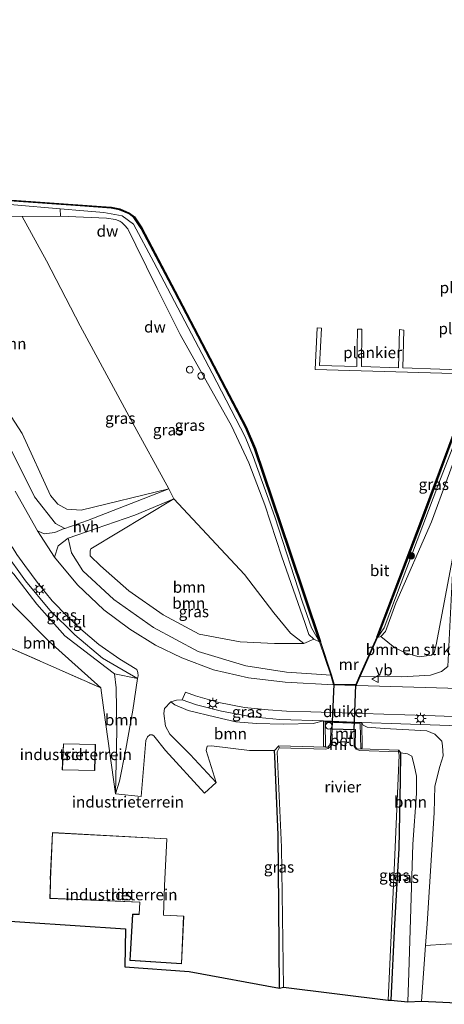
# Model space of a CAD drawing. Units: metres. Extents: x 219991 to 230002, y 464319 to 467204.
# Drawn here: x 225670 to 225765, y 464440 to 464660 of the extents above; entities that cross this region are included whole.
import ezdxf
from ezdxf.enums import TextEntityAlignment as Align

# ---------------------------------------------------------------- set-up
doc = ezdxf.new("R2010")
doc.units = ezdxf.units.M
doc.linetypes.add('IE-TERREINAFSCHEIDING', pattern=[10, 8, -2])
doc.layers.get('0').update_dxf_attribs({"lineweight": 25})
for name, color, linetype, lineweight in [('B-ME-AL-OVERIG-GV-B7', 7, 'BV-GELEIDERAIL', 18), ('B-ME-AL-OVERIG-S-B1', 7, 'Continuous', 18), ('B-ME-GR-BOMENSTRUIKEN-GV-B6', 93, 'Continuous', 18), ('B-ME-GR-BOOM-GV-B6', 93, 'Continuous', 18), ('B-ME-GR-BOOM-S-B1', 93, 'Continuous', 18), ('B-ME-GW-KRUINLIJN-L-B1', 93, 'Continuous', 18), ('B-ME-GW-TEENLIJN-L-B1', 93, 'Continuous', 18), ('B-ME-IE-GRASLAND-GV-B6', 93, 'Continuous', 18), ('B-ME-IE-GRONDWERKLIJN-GROND_INGERICHT-GV-B6', 253, 'Continuous', 18), ('B-ME-IE-INRICHTINGSELEMENT-S-B1', 253, 'Continuous', 18), ('B-ME-IE-MEUBILAIR_WEGMEUBILAIR-LICHTMAST-S-B1', 8, 'Continuous', 18), ('B-ME-IE-TERREINAFSCHEIDING-RASTERHEKWERK-L-B1', 8, 'IE-TERREINAFSCHEIDING', 18), ('B-ME-KG-KADASTRAAL-DAKRAND-L-B1', 13, 'Continuous', 18), ('B-ME-KW-LEUNING-L-B1', 8, 'Continuous', 18), ('B-ME-MW-MUUR-GV-B6', 8, 'IE-TERREINAFSCHEIDING-KUNSTMATIG', 18), ('B-ME-OB-WATERLIJN-L-B1', 133, 'OB-WATERLIJN', 18), ('B-ME-OG-BEBOUWING-GV-B6', 173, 'Continuous', 18), ('B-ME-OG-WATER-GV-B6', 153, 'Continuous', 18), ('B-ME-VH-VERH_SOORT-BETON-OVERIG-GV-B6', 8, 'IE-TERREINAFSCHEIDING-NATUURLIJK-HOUTWAL', 18), ('B-ME-VH-VERH_SOORT-BITUMEN-GV-B6', 8, 'IE-TERREINAFSCHEIDING-NATUURLIJK-HOUTWAL', 18), ('B-ME-VH-VERH_SOORT-HALF_VERHARDING-GV-B6', 8, 'IE-TERREINAFSCHEIDING-NATUURLIJK-HOUTWAL', 18), ('B-ME-VH-VERH_SOORT-TEGELS-GV-B6', 8, 'Continuous', 18), ('B-ME-VW-MEUBILAIR_WEGMEUBILAIR-VERKEERSBORD-S-B1', 8, 'Continuous', 18)]:
    doc.layers.add(name, color=color, linetype=linetype, lineweight=lineweight)
for name, color, linetype in [('B-ME-GC-DAMWAND-GV-B6', 10, 'Continuous'), ('B-ME-GC-DAMWAND-L-B1', 10, 'Continuous'), ('B-ME-GW-INSTEEKWATERGANG-L-B1', 10, 'Continuous'), ('B-ME-KG-KADASTRAAL-OPNAMEDTMGRENS-L-B1', 10, 'Continuous'), ('B-ME-KW-DUIKER-GV-B6', 10, 'Continuous')]:
    doc.layers.add(name, color=color, linetype=linetype)
doc.styles.add('NLCS-ISO', font='NLCS-ISO.TTF')
doc.linetypes.add('BV-GELEIDERAIL', pattern='A,10,-3,[108,NLCS.SHX,S=1,R=0,X=0,Y=0],-3', length=16)
doc.linetypes.add('IE-TERREINAFSCHEIDING-KUNSTMATIG', pattern='A,4,[82,NLCS.SHX,S=0.75,R=90,X=0,Y=0],4,-2', length=10)
doc.linetypes.add('IE-TERREINAFSCHEIDING-NATUURLIJK-HOUTWAL', pattern='A,7,-1.5,[67,NLCS.SHX,S=0.75,R=45,X=0,Y=0],-1.5,7,-1.5,[70,NLCS.SHX,S=0.75,R=0,X=0,Y=0],-1.5', length=20)
doc.linetypes.add('OB-WATERLIJN', pattern='A,10,[32,NLCS.SHX,S=2,R=0,X=0,Y=0],-12', length=22)

# ---------------------------------------------------------------- blocks, each defined once
blk = doc.blocks.new('dtb')
blk.add_circle((0, 0), 0.75)
blk = doc.blocks.new('boom')
h = blk.add_hatch(color=256)
edge = h.paths.add_edge_path()
edge.add_arc((0, 0), 0.75, 0, 360)
blk.add_circle((0, 0), 0.75)
blk = doc.blocks.new('lantaarnpaal')
for p, q in [((-0.75, 0), (-1.25, 0)), ((-0.88, 0.88), (-0.53, 0.53)), ((0, 0.75), (0, 1.25)), ((0.53, 0.53), (0.88, 0.88)), ((0.75, 0), (1.25, 0)), ((-0.53, -0.53), (-0.88, -0.88)), ((0, -0.75), (0, -1.25)), ((0.53, -0.53), (0.88, -0.88))]:
    blk.add_line(p, q)
blk.add_circle((0, 0), 0.75)
blk = doc.blocks.new('verkeersbord')
for p, q in [((0, 0.75), (-0.75, -0.625)), ((0.75, -0.625), (0, 0.75)), ((-0.75, -0.625), (0.75, -0.625))]:
    blk.add_line(p, q)

msp = doc.modelspace()

# ---------------------------------------------------------------- linework, layer by layer
at = {"layer": 'B-ME-AL-OVERIG-GV-B7'}
msp.add_polyline3d([(225736.812, 464582.569, 10.623), (225745.097, 464582.369, 10.586), (225745.258, 464590.689, 10.549), (225746.254, 464590.66, 10.533), (225746.123, 464582.375, 10.606), (225754.401, 464582.077, 10.517), (225754.637, 464590.568, 10.623), (225755.58, 464590.486, 10.61), (225755.375, 464582.052, 10.619), (225771.814, 464581.475, 10.704), (225771.762, 464580.675, 10.7), (225735.805, 464581.664, 10.59), (225736.292, 464590.942, 10.496), (225737.258, 464590.875, 10.57), (225736.812, 464582.569, 10.623)], dxfattribs=at)
at = {"layer": 'B-ME-GC-DAMWAND-GV-B6'}
for points in [[(225736.997, 464521.144, 10.155), (225736.807, 464521.08, 10.711), (225730.05, 464541.18, 10.696), (225722.347, 464564.042, 10.645), (225720.31, 464568.814, 10.613), (225715.789, 464577.462, 10.379), (225704.531, 464599.027, 10.469), (225697.092, 464613.118, 10.445), (225695.47, 464615.517, 10.492), (225694.425, 464616.319, 10.361), (225692.296, 464617.242, 10.457), (225690.444, 464617.623, 10.457), (225684.589, 464618.042, 10.6228), (225650.934, 464620.44, 10.606)], [(225650.948, 464620.64, 10.155), (225684.603, 464618.242, 10.155), (225690.471, 464617.822, 10.155), (225692.356, 464617.434, 10.155), (225694.527, 464616.492, 10.155), (225695.615, 464615.659, 10.155), (225697.264, 464613.221, 10.155), (225704.708, 464599.12, 10.155), (225715.966, 464577.555, 10.155), (225720.491, 464568.9, 10.155), (225722.534, 464564.113, 10.155), (225730.24, 464541.244, 10.155), (225736.997, 464521.144, 10.155)], [(225773.908, 464614.992, 10.155), (225792.095, 464614.262, 10.155), (225793.1014, 464614.222, 10.1494), (225793.0967, 464614.0216, 10.4343), (225792.09, 464614.062, 10.434), (225774.011, 464614.788, 10.327), (225772.779, 464612.972, 10.44), (225771.77, 464580.708, 10.711), (225759.573, 464547.856, 10.676), (225749.747, 464522.021, 10.625), (225749.56, 464522.092, 10.155), (225759.386, 464547.926, 10.155), (225771.571, 464580.747, 10.155), (225772.581, 464613.036, 10.155), (225773.908, 464614.992, 10.155)]]:
    msp.add_polyline3d(points, dxfattribs=at)
at = {"layer": 'B-ME-GC-DAMWAND-L-B1'}
msp.add_polyline3d([(225708.7911, 464591.0866, 10.469), (225706.1304, 464596.1847, 10.469), (225701.6652, 464604.6894, 10.457), (225697.8299, 464611.9598, 10.445), (225697.1732, 464613.1704, 10.445), (225696.324, 464614.4616, 10.385), (225695.5244, 464615.589, 10.361), (225694.4801, 464616.399, 10.361), (225693.6107, 464616.8263, 10.457), (225692.2122, 464617.3553, 10.457), (225690.2859, 464617.7435, 10.457), (225673.5815, 464618.9758, 10.6228), (225658.6442, 464620.0068, 10.6228), (225648.1312, 464620.7418, 10.6223)], dxfattribs=at)
at = {"layer": 'B-ME-GR-BOMENSTRUIKEN-GV-B6'}
msp.add_polyline3d([(225749.747, 464522.021, 10.625), (225750.477, 464522.221, 11.057), (225753.602, 464519.745, 11.544), (225756.071, 464518.548, 11.823), (225759.004, 464517.702, 11.897), (225761.72, 464518.071, 11.948), (225762.32, 464518.682, 12.035), (225762.801, 464520.366, 12.07), (225766.647, 464540.771, 11.984), (225765.385, 464515.532, 14.654), (225763.992, 464514.42, 14.85), (225761.535, 464513.654, 14.944), (225755.135, 464513.226, 14.98), (225745.866, 464513.368, 14.878), (225749.747, 464522.021, 10.625)], dxfattribs=at)
at = {"layer": 'B-ME-GR-BOOM-GV-B6'}
for points in [[(225670.6432, 464615.7784, 11.4538), (225663.0137, 464615.7109, 11.5765), (225650.4871, 464615.8071, 11.7191), (225647.8297, 464615.8753, 11.7136), (225648.093, 464620.126, 10.613), (225679.0763, 464617.469, 10.4838), (225679.1249, 464615.8534, 11.3173), (225670.6432, 464615.7784, 11.4538)], [(225650.4871, 464615.8071, 11.7191), (225663.0137, 464615.7109, 11.5765), (225670.6432, 464615.7784, 11.4538), (225676.0597, 464605.9133, 11.8031), (225683.5311, 464591.3994, 11.7854), (225694.915, 464570.396, 11.866), (225703.244, 464555.124, 11.689), (225683.725, 464550.405, 11.838), (225680.53, 464550.602, 11.799), (225678.539, 464551.688, 11.792), (225676.912, 464553.646, 11.779), (225670.582, 464567.469, 11.748), (225658.9769, 464585.3023, 11.9653), (225652.7643, 464594.28, 11.9977), (225650.8147, 464598.0009, 11.9523), (225649.7285, 464600.7474, 11.9329), (225647.3001, 464607.3186, 11.8203), (225647.8297, 464615.8753, 11.7136), (225650.4871, 464615.8071, 11.7191)], [(225680.53, 464550.602, 11.799), (225683.725, 464550.405, 11.838), (225703.244, 464555.124, 11.689), (225685.13, 464548.056, 12.545), (225680.128, 464546.322, 12.985), (225678.043, 464547.379, 13.154), (225673.351, 464553.319, 13.334), (225667.188, 464565.734, 13.146), (225661.155, 464576.728, 13.064), (225654.364, 464587.336, 13.005), (225650.4556, 464592.7321, 12.906), (225649.299, 464594.5329, 12.9091), (225647.6506, 464597.6538, 12.9026), (225646.8178, 464599.5369, 12.8834), (225647.3001, 464607.3186, 11.8203), (225649.7285, 464600.7474, 11.9329), (225650.8147, 464598.0009, 11.9523), (225652.7643, 464594.28, 11.9977), (225658.9769, 464585.3023, 11.9653), (225670.582, 464567.469, 11.748), (225676.912, 464553.646, 11.779), (225678.539, 464551.688, 11.792), (225680.53, 464550.602, 11.799)], [(225736.807, 464521.08, 10.711), (225739.3, 464513.628, 14.878), (225736.142, 464513.873, 14.913), (225729.475, 464514.262, 14.968), (225720.4, 464515.69, 14.882), (225709.775, 464518.883, 14.713), (225699.887, 464524.223, 14.289), (225691.053, 464530.476, 13.762), (225684.126, 464536.875, 13.48), (225681.595, 464540.864, 13.515), (225680.829, 464544.121, 12.973), (225687.113, 464546.284, 12.557), (225695.71, 464549.285, 11.964), (225704.413, 464552.887, 11.697), (225685.926, 464541.745, 11.827), (225685.753, 464541.286, 11.823), (225685.772, 464540.191, 11.846), (225688.021, 464537.995, 11.807), (225694.354, 464532.432, 11.984), (225702.016, 464527.097, 11.992), (225710.047, 464522.738, 11.964), (225719.176, 464521.053, 11.948), (225726.821, 464520.695, 11.795), (225733.297, 464520.673, 11.458), (225735.533, 464521.636, 11.171), (225736.807, 464521.08, 10.711)], [(225704.413, 464552.887, 11.697), (225720.087, 464536.06, 11.261), (225726.639, 464527.516, 11.611), (225730.375, 464523.01, 11.485), (225733.297, 464520.673, 11.458), (225726.821, 464520.695, 11.795), (225719.176, 464521.053, 11.948), (225710.047, 464522.738, 11.964), (225702.016, 464527.097, 11.992), (225694.354, 464532.432, 11.984), (225688.021, 464537.995, 11.807), (225685.772, 464540.191, 11.846), (225685.753, 464541.286, 11.823), (225685.926, 464541.745, 11.827), (225704.413, 464552.887, 11.697)], [(225691.14, 464513.921, 14.473), (225691.536, 464510.825, 14.312), (225691.663, 464501.351, 13.495), (225691.386, 464487.232, 13.028), (225688.828, 464505.838, 13.067), (225688.122, 464510.787, 13.032), (225676.622, 464521.125, 12.891), (225669.092, 464528.779, 12.812), (225667.367, 464530.641, 12.816), (225666.674, 464530.727, 12.804), (225665.67, 464530.356, 12.82), (225663.118, 464526.97, 12.84), (225646.974, 464500.442, 13.122), (225655.736, 464520.491, 13.201), (225659.722, 464530.163, 13.268), (225662.617, 464535.678, 13.488), (225665.347, 464538.057, 13.755), (225667.064, 464537.953, 13.778), (225668.754, 464536.114, 13.861), (225673.87, 464529.458, 14.002), (225680.147, 464522.351, 14.336), (225689.283, 464515.31, 14.575), (225691.14, 464513.921, 14.473)], [(225688.122, 464510.787, 13.032), (225667.203, 464520.023, 13.028), (225657.431, 464499.559, 12.867), (225641.352, 464464.471, 12.867), (225641.174, 464463.973, 13.171), (225640.604, 464464.257, 13.17), (225638.542, 464465.922, 13.168), (225639.536, 464481.965, 13.151), (225646.974, 464500.442, 13.122), (225663.118, 464526.97, 12.84), (225665.67, 464530.356, 12.82), (225666.674, 464530.727, 12.804), (225667.367, 464530.641, 12.816), (225669.092, 464528.779, 12.812), (225676.622, 464521.125, 12.891), (225688.122, 464510.787, 13.032)], [(225691.14, 464513.921, 14.473), (225696.278, 464512.874, 14.473), (225695.216, 464505.852, 14.167), (225693.69, 464497.156, 13.543), (225692.307, 464490.016, 13.189), (225691.386, 464487.232, 13.028), (225691.663, 464501.351, 13.495), (225691.536, 464510.825, 14.312), (225691.14, 464513.921, 14.473)], [(225726.772, 464496.846, 12.859), (225721.19, 464496.88, 12.769), (225712.789, 464497.89, 12.808), (225711.797, 464497.845, 12.804), (225711.591, 464496.887, 12.8), (225713.81, 464489.738, 13.099), (225708.007, 464495.958, 13.452), (225705.098, 464498.887, 13.778), (225703.46, 464500.456, 14.057), (225702.509, 464502.302, 14.143), (225702.136, 464505.077, 14.245), (225702.298, 464506.184, 14.367), (225703.714, 464507.655, 14.567), (225704.637, 464506.998, 14.54), (225707.551, 464505.765, 14.717), (225713.74, 464504.263, 14.795), (225718.152, 464503.253, 14.992), (225722.807, 464502.835, 15.058), (225728.818, 464502.731, 15.074), (225735.403, 464502.842, 14.968), (225737.689, 464503.463, 14.952), (225737.722, 464497.791, 12.918), (225738.103, 464497.58, 12.918), (225727.788, 464497.872, 12.918), (225726.772, 464496.846, 12.859)], [(225760.435, 464453.447, 14.124), (225759.527, 464441.031, 13.99), (225756.441, 464440.89, 12.471), (225756.707, 464447.378, 12.49), (225757.585, 464475.976, 12.49), (225758.36, 464487.25, 12.435), (225758.413, 464491.167, 12.471), (225757.874, 464493.586, 12.506), (225757.388, 464495.598, 12.522), (225756.413, 464496.082, 12.62), (225754.817, 464496.317, 12.871), (225754.387, 464496.902, 13.052), (225745.989, 464497.227, 13.052), (225746.312, 464497.416, 13.056), (225746.249, 464503.104, 14.956), (225746.536, 464502.497, 14.992), (225747.411, 464502.054, 15.035), (225751.296, 464501.759, 15.054), (225760.726, 464501.266, 14.878), (225762.457, 464500.526, 14.689), (225764.019, 464498.935, 14.54), (225764.169, 464497.866, 14.563), (225764.35, 464495.703, 14.3), (225763.564, 464493.305, 14.116), (225762.505, 464488.902, 14.01), (225762.3, 464482.969, 14.053), (225760.753, 464458.294, 14.006), (225760.435, 464453.447, 14.124)], [(225764.944, 464453.766, 14.049), (225760.435, 464453.447, 14.124), (225760.753, 464458.294, 14.006), (225762.3, 464482.969, 14.053), (225762.505, 464488.902, 14.01), (225763.564, 464493.305, 14.116), (225764.35, 464495.703, 14.3), (225764.169, 464497.866, 14.563), (225764.019, 464498.935, 14.54), (225762.457, 464500.526, 14.689), (225760.726, 464501.266, 14.878), (225751.296, 464501.759, 15.054), (225747.411, 464502.054, 15.035), (225746.536, 464502.497, 14.992), (225746.249, 464503.104, 14.956), (225763.569, 464502.496, 15.062), (225779.208, 464501.962, 14.984)]]:
    msp.add_polyline3d(points, dxfattribs=at)
at = {"layer": 'B-ME-GW-INSTEEKWATERGANG-L-B1'}
for points in [[(225727.871, 464443.935, 12.478), (225727.739, 464462.203, 12.455), (225727.567, 464478.064, 12.478), (225726.856, 464495.53, 12.581), (225726.772, 464496.846, 12.859), (225727.788, 464497.872, 12.918)], [(225754.387, 464496.902, 13.052), (225754.817, 464496.317, 12.871), (225754.731, 464490.261, 12.345), (225754.441, 464475.015, 12.29), (225753.496, 464458.173, 12.286), (225752.702, 464441.272, 12.314)]]:
    msp.add_polyline3d(points, dxfattribs=at)
at = {"layer": 'B-ME-GW-KRUINLIJN-L-B1'}
msp.add_line((225680.128, 464546.322, 12.985), (225679.9621, 464546.2546, 13.0108), dxfattribs=at)
for points in [[(225647.8297, 464615.8753, 11.7136), (225650.4871, 464615.8071, 11.7191), (225663.0137, 464615.7109, 11.5765), (225670.6432, 464615.7784, 11.4538), (225679.1249, 464615.8534, 11.3173), (225689.362, 464615.3997, 11.1719), (225691.3692, 464615.0739, 11.0927), (225692.3317, 464614.7016, 11.0747), (225692.7737, 464614.4431, 11.0567), (225693.3906, 464613.8599, 11.0675), (225694.1054, 464612.9894, 11.0819), (225695.9505, 464609.3734, 11.1359), (225700.6473, 464599.725, 11.2439), (225705.7529, 464589.4874, 11.1719), (225717.249, 464569.113, 11.069), (225721.069, 464560.933, 11.304), (225724.669, 464551.528, 11.297), (225728.395, 464539.958, 11.316), (225733.504, 464525.371, 11.179), (225734.466, 464522.69, 11.179), (225735.533, 464521.636, 11.171), (225736.807, 464521.08, 10.711)], [(225749.747, 464522.021, 10.625), (225750.477, 464522.221, 11.057), (225751.497, 464523.363, 11.304), (225753.792, 464529.669, 11.43), (225761.7, 464547.77, 11.344), (225768.731, 464566.772, 11.167), (225773.507, 464579.05, 11.277), (225774.4947, 464586.1105, 11.3024), (225774.7418, 464590.1814, 11.2415), (225774.8013, 464591.0657, 11.2415), (225775.3917, 464599.4184, 11.2594), (225775.4385, 464600.2655, 11.2465), (225775.4279, 464603.1348, 11.2548), (225775.395, 464610.7404, 11.2361), (225775.7364, 464611.6704, 11.2044), (225776.9204, 464612.0589, 11.2602), (225785.207, 464612.002, 11.324)], [(225703.244, 464555.124, 11.689), (225685.13, 464548.056, 12.545), (225680.128, 464546.322, 12.985), (225678.043, 464547.379, 13.154), (225673.351, 464553.319, 13.334), (225667.188, 464565.734, 13.146), (225661.155, 464576.728, 13.064), (225654.364, 464587.336, 13.005), (225650.4556, 464592.7321, 12.906), (225649.299, 464594.5329, 12.9091), (225647.6506, 464597.6538, 12.9026), (225646.8178, 464599.5369, 12.8834)], [(225739.3, 464513.628, 14.878), (225736.142, 464513.873, 14.913), (225729.475, 464514.262, 14.968), (225720.4, 464515.69, 14.882), (225709.775, 464518.883, 14.713), (225699.887, 464524.223, 14.289), (225691.053, 464530.476, 13.762), (225684.126, 464536.875, 13.48), (225681.595, 464540.864, 13.515), (225680.829, 464544.121, 12.973), (225687.113, 464546.284, 12.557), (225695.71, 464549.285, 11.964), (225704.413, 464552.887, 11.697)], [(225745.866, 464513.368, 14.878), (225755.135, 464513.226, 14.98), (225761.535, 464513.654, 14.944), (225763.992, 464514.42, 14.85), (225765.385, 464515.532, 14.654), (225766.647, 464540.771, 11.984)], [(225646.974, 464500.442, 13.122), (225655.736, 464520.491, 13.201), (225659.722, 464530.163, 13.268), (225662.617, 464535.678, 13.488), (225665.347, 464538.057, 13.755), (225667.064, 464537.953, 13.778), (225668.754, 464536.114, 13.861), (225673.87, 464529.458, 14.002), (225680.147, 464522.351, 14.336), (225689.283, 464515.31, 14.575), (225691.14, 464513.921, 14.473), (225691.536, 464510.825, 14.312), (225691.663, 464501.351, 13.495), (225691.386, 464487.232, 13.028)], [(225713.81, 464489.738, 13.099), (225708.007, 464495.958, 13.452), (225705.098, 464498.887, 13.778), (225703.46, 464500.456, 14.057), (225702.509, 464502.302, 14.143), (225702.136, 464505.077, 14.245), (225702.298, 464506.184, 14.367), (225703.714, 464507.655, 14.567), (225704.637, 464506.998, 14.54), (225707.551, 464505.765, 14.717), (225713.74, 464504.263, 14.795), (225718.152, 464503.253, 14.992), (225722.807, 464502.835, 15.058), (225728.818, 464502.731, 15.074), (225735.403, 464502.842, 14.968), (225737.689, 464503.463, 14.952)], [(225746.249, 464503.104, 14.956), (225746.536, 464502.497, 14.992), (225747.411, 464502.054, 15.035), (225751.296, 464501.759, 15.054), (225760.726, 464501.266, 14.878), (225762.457, 464500.526, 14.689), (225764.019, 464498.935, 14.54), (225764.169, 464497.866, 14.563), (225764.35, 464495.703, 14.3), (225763.564, 464493.305, 14.116), (225762.505, 464488.902, 14.01), (225762.3, 464482.969, 14.053), (225760.753, 464458.294, 14.006), (225760.435, 464453.447, 14.124), (225759.527, 464441.031, 13.99)]]:
    msp.add_polyline3d(points, dxfattribs=at)
at = {"layer": 'B-ME-GW-TEENLIJN-L-B1'}
msp.add_line((225727.788, 464497.872, 12.918), (225738.103, 464497.58, 12.918), dxfattribs=at)
for points in [[(225648.093, 464620.126, 10.613), (225679.0763, 464617.469, 10.4838), (225684.312, 464617.02, 10.6499), (225688.777, 464616.637, 10.611), (225692.863, 464615.907, 10.6154), (225695.386, 464614.029, 10.567), (225699.913, 464605.561, 10.5822), (225712.91, 464580.886, 10.6946), (225720.243, 464566.729, 10.676), (225722.068, 464562.333, 10.806), (225726.847, 464548.855, 10.711), (225733.015, 464529.909, 10.829), (225734.987, 464524.162, 10.935), (225736.807, 464521.08, 10.711)], [(225749.747, 464522.021, 10.625), (225751.19, 464524.154, 10.9), (225756.264, 464537.556, 10.943), (225763.344, 464556.402, 10.715), (225771.789, 464577.9908, 10.7436), (225772.7572, 464580.2929, 10.7278), (225773.091, 464586.972, 10.731), (225773.2042, 464590.2056, 10.692), (225773.2342, 464591.065, 10.6885), (225773.5274, 464599.4427, 10.7), (225773.5537, 464600.1938, 10.6999), (225773.9633, 464611.896, 10.4688), (225774.6293, 464613.1015, 10.474), (225775.8343, 464613.8486, 10.4494), (225792.043, 464613.177, 10.645)], [(225647.3001, 464607.3186, 11.8203), (225649.7285, 464600.7474, 11.9329), (225650.8147, 464598.0009, 11.9523), (225652.7643, 464594.28, 11.9977), (225658.9769, 464585.3023, 11.9653), (225670.582, 464567.469, 11.748), (225676.912, 464553.646, 11.779), (225678.539, 464551.688, 11.792), (225680.53, 464550.602, 11.799), (225683.725, 464550.405, 11.838), (225703.244, 464555.124, 11.689)], [(225735.533, 464521.636, 11.171), (225733.297, 464520.673, 11.458), (225726.821, 464520.695, 11.795), (225719.176, 464521.053, 11.948), (225710.047, 464522.738, 11.964), (225702.016, 464527.097, 11.992), (225694.354, 464532.432, 11.984), (225688.021, 464537.995, 11.807), (225685.772, 464540.191, 11.846), (225685.753, 464541.286, 11.823), (225685.926, 464541.745, 11.827), (225704.413, 464552.887, 11.697)], [(225750.477, 464522.221, 11.057), (225753.602, 464519.745, 11.544), (225756.071, 464518.548, 11.823), (225759.004, 464517.702, 11.897), (225761.72, 464518.071, 11.948), (225762.32, 464518.682, 12.035), (225762.801, 464520.366, 12.07), (225766.647, 464540.771, 11.984)], [(225646.974, 464500.442, 13.122), (225663.118, 464526.97, 12.84), (225665.67, 464530.356, 12.82), (225666.674, 464530.727, 12.804), (225667.367, 464530.641, 12.816), (225669.092, 464528.779, 12.812), (225676.622, 464521.125, 12.891), (225688.122, 464510.787, 13.032), (225688.828, 464505.838, 13.067), (225691.386, 464487.232, 13.028)], [(225726.772, 464496.846, 12.859), (225721.19, 464496.88, 12.769), (225712.789, 464497.89, 12.808), (225711.797, 464497.845, 12.804), (225711.591, 464496.887, 12.8), (225713.81, 464489.738, 13.099)], [(225745.989, 464497.227, 13.052), (225754.387, 464496.902, 13.052), (225754.414, 464496.549, 11.834)], [(225754.817, 464496.317, 12.871), (225756.413, 464496.082, 12.62), (225757.388, 464495.598, 12.522), (225757.874, 464493.586, 12.506), (225758.413, 464491.167, 12.471), (225758.36, 464487.25, 12.435), (225757.585, 464475.976, 12.49), (225756.707, 464447.378, 12.49), (225756.441, 464440.89, 12.471)]]:
    msp.add_polyline3d(points, dxfattribs=at)
at = {"layer": 'B-ME-IE-GRASLAND-GV-B6'}
for points in [[(225730.05, 464541.18, 10.696), (225736.807, 464521.08, 10.711), (225734.987, 464524.162, 10.935), (225733.015, 464529.909, 10.829), (225726.847, 464548.855, 10.711), (225722.068, 464562.333, 10.806), (225720.243, 464566.729, 10.676), (225712.91, 464580.886, 10.6946), (225699.913, 464605.561, 10.5822), (225695.386, 464614.029, 10.567), (225692.863, 464615.907, 10.6154), (225688.777, 464616.637, 10.611), (225684.312, 464617.02, 10.6499), (225679.0763, 464617.469, 10.4838), (225648.093, 464620.126, 10.613)], [(225650.934, 464620.44, 10.606), (225684.589, 464618.042, 10.6228), (225690.444, 464617.623, 10.457), (225692.296, 464617.242, 10.457), (225694.425, 464616.319, 10.361), (225695.47, 464615.517, 10.492), (225697.092, 464613.118, 10.445), (225704.531, 464599.027, 10.469), (225715.789, 464577.462, 10.379), (225720.31, 464568.814, 10.613), (225722.347, 464564.042, 10.645), (225730.05, 464541.18, 10.696)], [(225734.987, 464524.162, 10.935), (225736.807, 464521.08, 10.711), (225735.533, 464521.636, 11.171), (225734.466, 464522.69, 11.179), (225733.504, 464525.371, 11.179), (225728.395, 464539.958, 11.316), (225724.669, 464551.528, 11.297), (225721.069, 464560.933, 11.304), (225717.249, 464569.113, 11.069), (225705.7529, 464589.4874, 11.1719), (225700.6473, 464599.725, 11.2439), (225695.9505, 464609.3734, 11.1359), (225694.1054, 464612.9894, 11.0819), (225693.3906, 464613.8599, 11.0675), (225692.7737, 464614.4431, 11.0567), (225692.3317, 464614.7016, 11.0747), (225691.3692, 464615.0739, 11.0927), (225689.362, 464615.3997, 11.1719), (225679.1249, 464615.8534, 11.3173), (225679.0763, 464617.469, 10.4838), (225684.312, 464617.02, 10.6499), (225688.777, 464616.637, 10.611), (225692.863, 464615.907, 10.6154), (225695.386, 464614.029, 10.567), (225699.913, 464605.561, 10.5822), (225712.91, 464580.886, 10.6946), (225720.243, 464566.729, 10.676), (225722.068, 464562.333, 10.806), (225726.847, 464548.855, 10.711), (225733.015, 464529.909, 10.829), (225734.987, 464524.162, 10.935)], [(225735.533, 464521.636, 11.171), (225733.297, 464520.673, 11.458), (225730.375, 464523.01, 11.485), (225726.639, 464527.516, 11.611), (225720.087, 464536.06, 11.261), (225704.413, 464552.887, 11.697), (225703.244, 464555.124, 11.689), (225694.915, 464570.396, 11.866), (225683.5311, 464591.3994, 11.7854), (225676.0597, 464605.9133, 11.8031), (225670.6432, 464615.7784, 11.4538), (225679.1249, 464615.8534, 11.3173), (225689.362, 464615.3997, 11.1719), (225691.3692, 464615.0739, 11.0927), (225692.3317, 464614.7016, 11.0747), (225692.7737, 464614.4431, 11.0567), (225693.3906, 464613.8599, 11.0675), (225694.1054, 464612.9894, 11.0819), (225695.9505, 464609.3734, 11.1359), (225700.6473, 464599.725, 11.2439), (225705.7529, 464589.4874, 11.1719), (225717.249, 464569.113, 11.069), (225721.069, 464560.933, 11.304), (225724.669, 464551.528, 11.297), (225728.395, 464539.958, 11.316), (225733.504, 464525.371, 11.179), (225734.466, 464522.69, 11.179), (225735.533, 464521.636, 11.171)], [(225792.09, 464614.062, 10.434), (225792.043, 464613.177, 10.645), (225775.8343, 464613.8486, 10.4494), (225774.6293, 464613.1015, 10.474), (225773.9633, 464611.896, 10.4688), (225773.5537, 464600.1938, 10.6999), (225773.5274, 464599.4427, 10.7), (225773.2342, 464591.065, 10.6885), (225773.2042, 464590.2056, 10.692), (225773.091, 464586.972, 10.731), (225772.7572, 464580.2929, 10.7278), (225771.789, 464577.9908, 10.7436), (225763.344, 464556.402, 10.715), (225756.264, 464537.556, 10.943), (225751.19, 464524.154, 10.9), (225749.747, 464522.021, 10.625), (225759.573, 464547.856, 10.676), (225771.77, 464580.708, 10.711), (225772.779, 464612.972, 10.44), (225774.011, 464614.788, 10.327), (225792.09, 464614.062, 10.434)], [(225750.477, 464522.221, 11.057), (225749.747, 464522.021, 10.625), (225751.19, 464524.154, 10.9), (225756.264, 464537.556, 10.943), (225763.344, 464556.402, 10.715), (225771.789, 464577.9908, 10.7436), (225772.7572, 464580.2929, 10.7278), (225773.091, 464586.972, 10.731), (225773.2042, 464590.2056, 10.692), (225774.7418, 464590.1814, 11.2415), (225774.4947, 464586.1105, 11.3024), (225773.507, 464579.05, 11.277), (225768.731, 464566.772, 11.167), (225761.7, 464547.77, 11.344), (225753.792, 464529.669, 11.43), (225751.497, 464523.363, 11.304), (225750.477, 464522.221, 11.057)], [(225766.647, 464540.771, 11.984), (225762.801, 464520.366, 12.07), (225762.32, 464518.682, 12.035), (225761.72, 464518.071, 11.948), (225759.004, 464517.702, 11.897), (225756.071, 464518.548, 11.823), (225753.602, 464519.745, 11.544), (225750.477, 464522.221, 11.057), (225751.497, 464523.363, 11.304), (225753.792, 464529.669, 11.43), (225761.7, 464547.77, 11.344), (225768.731, 464566.772, 11.167)], [(225667.188, 464565.734, 13.146), (225673.351, 464553.319, 13.334), (225678.043, 464547.379, 13.154), (225680.128, 464546.322, 12.985), (225679.9621, 464546.2546, 13.0108), (225677.881, 464545.409, 13.334)], [(225677.881, 464545.409, 13.334), (225675.533, 464545.073, 13.495), (225674.032, 464545.756, 13.527), (225669.023, 464554.585, 13.389)], [(225739.3, 464513.628, 14.878), (225739.884, 464511.444, 14.878), (225729.198, 464512.055, 14.925), (225721.034, 464513.037, 14.736), (225713.209, 464514.836, 14.681), (225706.167, 464517.504, 14.516), (225700.318, 464520.296, 14.328), (225694.595, 464523.864, 14.167), (225688.816, 464528.209, 14.108), (225682.946, 464533.715, 13.782), (225677.779, 464539.917, 13.613), (225678.634, 464542.459, 13.37), (225680.829, 464544.121, 12.973), (225681.595, 464540.864, 13.515), (225684.126, 464536.875, 13.48), (225691.053, 464530.476, 13.762), (225699.887, 464524.223, 14.289), (225709.775, 464518.883, 14.713), (225720.4, 464515.69, 14.882), (225729.475, 464514.262, 14.968), (225736.142, 464513.873, 14.913), (225739.3, 464513.628, 14.878)], [(225691.14, 464513.921, 14.473), (225689.283, 464515.31, 14.575), (225680.147, 464522.351, 14.336), (225673.87, 464529.458, 14.002), (225668.754, 464536.114, 13.861), (225667.064, 464537.953, 13.778), (225665.347, 464538.057, 13.755), (225662.617, 464535.678, 13.488), (225666.704, 464541.169, 13.735), (225671.326, 464534.622, 13.88), (225676.792, 464528.131, 14.222), (225682.332, 464522.574, 14.375), (225688.485, 464517.383, 14.473), (225696.278, 464512.874, 14.473), (225691.14, 464513.921, 14.473)], [(225780.565, 464510.286, 15.054), (225745.118, 464511.312, 14.879), (225744.995, 464511.315, 14.878), (225745.866, 464513.368, 14.878), (225755.135, 464513.226, 14.98), (225761.535, 464513.654, 14.944), (225763.992, 464514.42, 14.85), (225765.385, 464515.532, 14.654)], [(225737.689, 464503.463, 14.952), (225735.403, 464502.842, 14.968), (225728.818, 464502.731, 15.074), (225722.807, 464502.835, 15.058), (225718.152, 464503.253, 14.992), (225713.74, 464504.263, 14.795), (225707.551, 464505.765, 14.717), (225704.637, 464506.998, 14.54), (225703.714, 464507.655, 14.567), (225704.965, 464508.051, 14.67), (225706.239, 464508.154, 14.711), (225709.459, 464507.021, 14.812), (225714.972, 464505.603, 14.968), (225721.755, 464504.37, 15.07), (225727.965, 464503.727, 15.07), (225737.689, 464503.463, 14.952)], [(225727.871, 464443.935, 12.478), (225727.739, 464462.203, 12.455), (225727.567, 464478.064, 12.478), (225726.856, 464495.53, 12.581), (225726.772, 464496.846, 12.859), (225727.788, 464497.872, 12.918), (225727.799, 464497.462, 11.834), (225727.355, 464496.575, 11.834), (225728.312, 464475.347, 11.834), (225728.812, 464444.155, 11.834), (225727.871, 464443.935, 12.478)], [(225754.817, 464496.317, 12.871), (225754.731, 464490.261, 12.345), (225754.441, 464475.015, 12.29), (225753.496, 464458.173, 12.286), (225752.702, 464441.272, 12.314), (225752.074, 464441.26, 11.834), (225753.316, 464468.536, 11.834), (225754.559, 464495.812, 11.834), (225754.414, 464496.549, 11.834), (225754.387, 464496.902, 13.052), (225754.817, 464496.317, 12.871)], [(225752.702, 464441.272, 12.314), (225753.496, 464458.173, 12.286), (225754.441, 464475.015, 12.29), (225754.731, 464490.261, 12.345), (225754.817, 464496.317, 12.871), (225756.413, 464496.082, 12.62), (225757.388, 464495.598, 12.522), (225757.874, 464493.586, 12.506), (225758.413, 464491.167, 12.471), (225758.36, 464487.25, 12.435), (225757.585, 464475.976, 12.49), (225756.707, 464447.378, 12.49), (225756.441, 464440.89, 12.471), (225752.702, 464441.272, 12.314)]]:
    msp.add_polyline3d(points, dxfattribs=at)
at = {"layer": 'B-ME-IE-GRONDWERKLIJN-GROND_INGERICHT-GV-B6'}
for points in [[(225667.203, 464520.023, 13.028), (225688.122, 464510.787, 13.032)], [(225688.122, 464510.787, 13.032), (225688.828, 464505.838, 13.067), (225691.386, 464487.232, 13.028), (225697.137, 464486.582, 13.032), (225698.175, 464499.087, 13.794), (225698.487, 464499.87, 13.829), (225699.048, 464500.356, 13.849), (225699.528, 464500.349, 13.865), (225699.914, 464500.127, 13.841), (225702.519, 464496.837, 13.77), (225711.197, 464487.343, 13.056), (225713.81, 464489.738, 13.099), (225711.591, 464496.887, 12.8), (225711.797, 464497.845, 12.804), (225712.789, 464497.89, 12.808), (225721.19, 464496.88, 12.769), (225726.772, 464496.846, 12.859), (225726.856, 464495.53, 12.581), (225727.567, 464478.064, 12.478), (225727.739, 464462.203, 12.455), (225727.871, 464443.935, 12.478), (225707.764, 464447.631, 13.217), (225693.475, 464448.65, 13.323), (225693.621, 464457.166, 13.193), (225671.238, 464458.657, 13.187), (225648.855, 464460.149, 13.181)], [(225679.789, 464498.357, 12.867), (225679.529, 464492.53, 12.867), (225686.791, 464492.381, 12.867), (225686.911, 464498.211, 12.867), (225679.789, 464498.357, 12.867)], [(225677.354, 464478.604, 13.248), (225676.879, 464468.111, 13.248), (225676.886, 464467.973, 13.248), (225676.78, 464463.91, 13.248), (225696.775, 464463.064, 13.248), (225696.644, 464460.38, 13.248), (225695.178, 464460.384, 13.248), (225694.573, 464450.127, 13.248), (225706.1, 464449.354, 13.248), (225706.581, 464459.975, 13.248), (225702.099, 464460.199, 13.248), (225702.315, 464466.621, 13.248), (225702.315, 464466.736, 13.248), (225702.841, 464477.196, 13.248), (225677.354, 464478.604, 13.248)], [(225764.944, 464453.766, 14.049), (225788.049, 464454.604, 14.257), (225789.016, 464450.015, 14.175), (225791.969, 464450.863, 14.179), (225794.93, 464452.576, 14.19), (225795.83, 464453.825, 14.122), (225798.826, 464448.036, 14.01), (225801.993, 464441.794, 14.01), (225773.765, 464440.338, 14.132), (225759.527, 464441.031, 13.99), (225760.435, 464453.447, 14.124), (225764.944, 464453.766, 14.049)]]:
    msp.add_polyline3d(points, dxfattribs=at)
at = {"layer": 'B-ME-IE-TERREINAFSCHEIDING-RASTERHEKWERK-L-B1'}
msp.add_polyline3d([(225657.431, 464499.559, 12.867), (225667.203, 464520.023, 13.028), (225688.122, 464510.787, 13.032)], dxfattribs=at)
at = {"layer": 'B-ME-KG-KADASTRAAL-DAKRAND-L-B1'}
for points in [[(225679.837, 464498.306, 16.306), (225686.86, 464498.162, 16.165), (225686.742, 464492.432, 16.139), (225679.581, 464492.579, 16.112), (225679.837, 464498.306, 16.306)], [(225677.402, 464478.551, 18.003), (225702.789, 464477.149, 17.918), (225702.265, 464466.738, 17.936), (225702.265, 464466.622, 16.279), (225702.047, 464460.152, 16.177), (225706.529, 464459.928, 16.217), (225706.052, 464449.407, 16.245), (225694.626, 464450.173, 16.248), (225695.225, 464460.334, 16.236), (225696.692, 464460.33, 16.232), (225696.827, 464463.112, 16.24), (225676.831, 464463.958, 16.213), (225676.936, 464467.973, 16.236), (225676.929, 464468.11, 18.062), (225677.402, 464478.551, 18.003)]]:
    msp.add_polyline3d(points, dxfattribs=at)
at = {"layer": 'B-ME-KG-KADASTRAAL-OPNAMEDTMGRENS-L-B1'}
msp.add_polyline3d([(225638.542, 464465.922, 13.168), (225640.604, 464464.257, 13.17), (225641.174, 464463.973, 13.171), (225648.855, 464460.149, 13.181), (225671.238, 464458.657, 13.187), (225693.621, 464457.166, 13.193), (225693.475, 464448.65, 13.323), (225707.764, 464447.631, 13.217), (225727.871, 464443.935, 12.478), (225728.812, 464444.155, 11.834), (225752.074, 464441.26, 11.834), (225752.702, 464441.272, 12.314), (225756.441, 464440.89, 12.471), (225759.527, 464441.031, 13.99), (225773.765, 464440.338, 14.132)], dxfattribs=at)
at = {"layer": 'B-ME-KW-DUIKER-GV-B6'}
msp.add_polyline3d([(225744.454, 464501.493, 11.826), (225739.654, 464501.638, 11.826), (225740.087, 464511.589, 10.163), (225744.812, 464511.47, 10.163), (225744.454, 464501.493, 11.826)], dxfattribs=at)
at = {"layer": 'B-ME-KW-LEUNING-L-B1'}
for p, q in [((225739.951, 464511.56, 15.302), (225744.91, 464511.415, 15.152)), ((225737.9, 464503.337, 15.145), (225746.094, 464502.988, 15.149))]:
    msp.add_line(p, q, dxfattribs=at)
at = {"layer": 'B-ME-MW-MUUR-GV-B6'}
for points in [[(225749.747, 464522.021, 10.625), (225745.866, 464513.368, 14.878), (225744.995, 464511.315, 14.878), (225739.884, 464511.444, 14.878), (225739.3, 464513.628, 14.878), (225736.807, 464521.08, 10.711), (225736.997, 464521.144, 10.155), (225739.492, 464513.686, 10.155), (225740.039, 464511.64, 10.155), (225744.864, 464511.518, 10.155), (225745.683, 464513.448, 10.155), (225749.56, 464522.092, 10.155), (225749.747, 464522.021, 10.625)], [(225746.249, 464503.104, 14.956), (225746.312, 464497.416, 13.056), (225745.989, 464497.227, 13.052), (225745.846, 464502.856, 13.048), (225738.095, 464503.18, 13.087), (225738.103, 464497.58, 12.918), (225737.722, 464497.791, 12.918), (225737.689, 464503.463, 14.952), (225746.249, 464503.104, 14.956)], [(225727.788, 464497.872, 12.918), (225738.103, 464497.58, 12.918), (225738.673, 464497.612, 12.918), (225739.094, 464498.108, 12.918), (225739.228, 464498.621, 12.918), (225739.304, 464501.713, 12.918), (225744.781, 464501.546, 12.918), (225744.739, 464497.778, 12.918), (225745.046, 464497.288, 12.918), (225745.56, 464497.15, 12.918), (225745.989, 464497.227, 13.052), (225754.387, 464496.902, 13.052), (225754.414, 464496.549, 11.834), (225745.717, 464496.858, 11.834), (225744.953, 464497.152, 11.834), (225744.503, 464497.738, 11.834), (225744.502, 464501.442, 11.834), (225739.602, 464501.59, 11.834), (225739.467, 464498.376, 11.834), (225739.226, 464497.741, 11.834), (225738.724, 464497.29, 11.834), (225738.14, 464497.153, 11.834), (225727.799, 464497.462, 11.834), (225727.788, 464497.872, 12.918)]]:
    msp.add_polyline3d(points, dxfattribs=at)
at = {"layer": 'B-ME-OB-WATERLIJN-L-B1'}
for points in [[(225771.571, 464580.747, 10.155), (225759.386, 464547.926, 10.155), (225749.56, 464522.092, 10.155), (225745.683, 464513.448, 10.155), (225744.864, 464511.518, 10.155), (225740.039, 464511.64, 10.155), (225739.492, 464513.686, 10.155), (225736.997, 464521.144, 10.155), (225730.24, 464541.244, 10.155), (225722.534, 464564.113, 10.155), (225720.491, 464568.9, 10.155), (225715.966, 464577.555, 10.155), (225704.708, 464599.12, 10.155), (225697.264, 464613.221, 10.155), (225695.615, 464615.659, 10.155), (225694.527, 464616.492, 10.155), (225692.356, 464617.434, 10.155), (225690.471, 464617.822, 10.155), (225684.603, 464618.242, 10.155), (225650.948, 464620.64, 10.155), (225648.136, 464620.822, 10.155)], [(225752.074, 464441.26, 11.834), (225753.316, 464468.536, 11.834), (225754.559, 464495.812, 11.834), (225754.414, 464496.549, 11.834), (225745.717, 464496.858, 11.834), (225744.953, 464497.152, 11.834), (225744.503, 464497.738, 11.834), (225744.502, 464501.442, 11.834), (225739.602, 464501.59, 11.834), (225739.467, 464498.376, 11.834), (225739.226, 464497.741, 11.834), (225738.724, 464497.29, 11.834), (225738.14, 464497.153, 11.834), (225727.799, 464497.462, 11.834), (225727.355, 464496.575, 11.834), (225728.312, 464475.347, 11.834), (225728.812, 464444.155, 11.834)]]:
    msp.add_polyline3d(points, dxfattribs=at)
at = {"layer": 'B-ME-OG-BEBOUWING-GV-B6'}
for points in [[(225679.789, 464498.357, 12.867), (225686.911, 464498.211, 12.867), (225686.791, 464492.381, 12.867), (225679.529, 464492.53, 12.867), (225679.789, 464498.357, 12.867)], [(225677.354, 464478.604, 13.248), (225702.841, 464477.196, 13.248), (225702.315, 464466.736, 13.248), (225702.315, 464466.621, 13.248), (225702.099, 464460.199, 13.248), (225706.581, 464459.975, 13.248), (225706.1, 464449.354, 13.248), (225694.573, 464450.127, 13.248), (225695.178, 464460.384, 13.248), (225696.644, 464460.38, 13.248), (225696.775, 464463.064, 13.248), (225676.78, 464463.91, 13.248), (225676.886, 464467.973, 13.248), (225676.879, 464468.111, 13.248), (225677.354, 464478.604, 13.248)]]:
    msp.add_polyline3d(points, dxfattribs=at)
at = {"layer": 'B-ME-OG-WATER-GV-B6'}
for points in [[(225771.571, 464580.747, 10.155), (225759.386, 464547.926, 10.155), (225749.56, 464522.092, 10.155), (225745.683, 464513.448, 10.155), (225744.864, 464511.518, 10.155), (225740.039, 464511.64, 10.155), (225739.492, 464513.686, 10.155), (225736.997, 464521.144, 10.155), (225730.24, 464541.244, 10.155), (225722.534, 464564.113, 10.155), (225720.491, 464568.9, 10.155), (225715.966, 464577.555, 10.155), (225704.708, 464599.12, 10.155), (225697.264, 464613.221, 10.155), (225695.615, 464615.659, 10.155), (225694.527, 464616.492, 10.155), (225692.356, 464617.434, 10.155), (225690.471, 464617.822, 10.155), (225684.603, 464618.242, 10.155), (225650.948, 464620.64, 10.155), (225648.136, 464620.822, 10.155), (225650.918, 464680.8903, 10.155)], [(225754.414, 464496.549, 11.834), (225754.559, 464495.812, 11.834), (225753.316, 464468.536, 11.834), (225752.074, 464441.26, 11.834), (225728.812, 464444.155, 11.834), (225728.312, 464475.347, 11.834), (225727.355, 464496.575, 11.834), (225727.799, 464497.462, 11.834), (225738.14, 464497.153, 11.834), (225738.724, 464497.29, 11.834), (225739.226, 464497.741, 11.834), (225739.467, 464498.376, 11.834), (225739.602, 464501.59, 11.834), (225744.502, 464501.442, 11.834), (225744.503, 464497.738, 11.834), (225744.953, 464497.152, 11.834), (225745.717, 464496.858, 11.834), (225754.414, 464496.549, 11.834)]]:
    msp.add_polyline3d(points, dxfattribs=at)
at = {"layer": 'B-ME-VH-VERH_SOORT-BETON-OVERIG-GV-B6'}
msp.add_polyline3d([(225738.103, 464497.58, 12.918), (225738.095, 464503.18, 13.087), (225745.846, 464502.856, 13.048), (225745.989, 464497.227, 13.052), (225745.56, 464497.15, 12.918), (225745.046, 464497.288, 12.918), (225744.739, 464497.778, 12.918), (225744.781, 464501.546, 12.918), (225739.304, 464501.713, 12.918), (225739.228, 464498.621, 12.918), (225739.094, 464498.108, 12.918), (225738.673, 464497.612, 12.918), (225738.103, 464497.58, 12.918)], dxfattribs=at)
at = {"layer": 'B-ME-VH-VERH_SOORT-BITUMEN-GV-B6'}
for points in [[(225669.023, 464554.585, 13.389), (225674.032, 464545.756, 13.527), (225677.779, 464539.917, 13.613), (225682.946, 464533.715, 13.782), (225688.816, 464528.209, 14.108), (225694.595, 464523.864, 14.167), (225700.318, 464520.296, 14.328), (225706.167, 464517.504, 14.516), (225713.209, 464514.836, 14.681), (225721.034, 464513.037, 14.736), (225729.198, 464512.055, 14.925), (225739.884, 464511.444, 14.878), (225744.995, 464511.315, 14.878), (225745.118, 464511.312, 14.879), (225780.565, 464510.286, 15.054)], [(225774.899, 464504.13, 14.952), (225760.473, 464504.628, 15.031), (225746.436, 464505.098, 15.062), (225734.846, 464505.45, 14.98), (225729.489, 464505.637, 14.952), (225725.409, 464505.874, 14.98), (225720.102, 464506.401, 14.917), (225714.419, 464507.558, 14.815), (225709.228, 464509.03, 14.721), (225707.002, 464509.824, 14.697), (225706.239, 464508.154, 14.711), (225704.965, 464508.051, 14.67), (225703.714, 464507.655, 14.567), (225702.298, 464506.184, 14.367), (225702.136, 464505.077, 14.245), (225702.509, 464502.302, 14.143), (225703.46, 464500.456, 14.057), (225705.098, 464498.887, 13.778), (225708.007, 464495.958, 13.452), (225713.81, 464489.738, 13.099), (225711.197, 464487.343, 13.056), (225702.519, 464496.837, 13.77), (225699.914, 464500.127, 13.841), (225699.528, 464500.349, 13.865), (225699.048, 464500.356, 13.849), (225698.487, 464499.87, 13.829), (225698.175, 464499.087, 13.794), (225697.137, 464486.582, 13.032), (225691.386, 464487.232, 13.028), (225692.307, 464490.016, 13.189), (225693.69, 464497.156, 13.543), (225695.216, 464505.852, 14.167), (225696.278, 464512.874, 14.473), (225696.407, 464513.481, 14.505), (225696.391, 464514.259, 14.509), (225696.115, 464514.908, 14.552), (225692.357, 464517.189, 14.426), (225687.687, 464520.462, 14.285), (225683.7, 464523.873, 14.218), (225680.678, 464526.668, 14.065), (225677.27, 464530.168, 14.167), (225674.162, 464534.056, 13.947), (225671.218, 464538.05, 13.825), (225669.426, 464540.533, 13.739)]]:
    msp.add_polyline3d(points, dxfattribs=at)
at = {"layer": 'B-ME-VH-VERH_SOORT-HALF_VERHARDING-GV-B6'}
msp.add_polyline3d([(225687.113, 464546.284, 12.557), (225680.829, 464544.121, 12.973), (225678.634, 464542.459, 13.37), (225677.779, 464539.917, 13.613), (225674.032, 464545.756, 13.527), (225675.533, 464545.073, 13.495), (225677.881, 464545.409, 13.334), (225679.9621, 464546.2546, 13.0108), (225680.128, 464546.322, 12.985), (225685.13, 464548.056, 12.545), (225703.244, 464555.124, 11.689), (225704.413, 464552.887, 11.697), (225695.71, 464549.285, 11.964), (225687.113, 464546.284, 12.557)], dxfattribs=at)
at = {"layer": 'B-ME-VH-VERH_SOORT-TEGELS-GV-B6'}
for points in [[(225696.278, 464512.874, 14.473), (225688.485, 464517.383, 14.473), (225682.332, 464522.574, 14.375), (225676.792, 464528.131, 14.222), (225671.326, 464534.622, 13.88), (225666.704, 464541.169, 13.735), (225668.403, 464542.239, 13.672), (225669.426, 464540.533, 13.739), (225671.218, 464538.05, 13.825), (225674.162, 464534.056, 13.947), (225677.27, 464530.168, 14.167), (225680.678, 464526.668, 14.065), (225683.7, 464523.873, 14.218), (225687.687, 464520.462, 14.285), (225692.357, 464517.189, 14.426), (225696.115, 464514.908, 14.552), (225696.391, 464514.259, 14.509), (225696.407, 464513.481, 14.505), (225696.278, 464512.874, 14.473)], [(225779.208, 464501.962, 14.984), (225763.569, 464502.496, 15.062), (225746.249, 464503.104, 14.956), (225737.689, 464503.463, 14.952), (225727.965, 464503.727, 15.07), (225721.755, 464504.37, 15.07), (225714.972, 464505.603, 14.968), (225709.459, 464507.021, 14.812), (225706.239, 464508.154, 14.711), (225707.002, 464509.824, 14.697), (225709.228, 464509.03, 14.721), (225714.419, 464507.558, 14.815), (225720.102, 464506.401, 14.917), (225725.409, 464505.874, 14.98), (225729.489, 464505.637, 14.952), (225734.846, 464505.45, 14.98), (225746.436, 464505.098, 15.062), (225760.473, 464504.628, 15.031), (225774.899, 464504.13, 14.952)]]:
    msp.add_polyline3d(points, dxfattribs=at)

# ---------------------------------------------------------------- block references
at = {"layer": 'B-ME-AL-OVERIG-S-B1', "rotation": 90}
for p in [(225707.923, 464581.656, 11.473), (225738.872, 464502.341, 13.346)]:
    msp.add_blockref('dtb', p, dxfattribs=at)
at = {"layer": 'B-ME-GR-BOOM-S-B1', "rotation": 90}
msp.add_blockref('boom', (225757.214, 464540.214, 11.654), dxfattribs=at)
at = {"layer": 'B-ME-IE-INRICHTINGSELEMENT-S-B1', "rotation": 90}
msp.add_blockref('dtb', (225710.466, 464580.26, 11.269), dxfattribs=at)
at = {"layer": 'B-ME-IE-MEUBILAIR_WEGMEUBILAIR-LICHTMAST-S-B1', "rotation": 90}
for p in [(225674.458, 464532.784, 14.108), (225713.045, 464507.312, 15.062), (225759.291, 464503.959, 15.141)]:
    msp.add_blockref('lantaarnpaal', p, dxfattribs=at)
at = {"layer": 'B-ME-VW-MEUBILAIR_WEGMEUBILAIR-VERKEERSBORD-S-B1', "rotation": 90}
msp.add_blockref('verkeersbord', (225749.218, 464512.768, 15.243), dxfattribs=at)

# ---------------------------------------------------------------- texts
at = {"layer": 'B-ME-AL-OVERIG-GV-B7', "ltscale": 0.2, "style": 'NLCS-ISO'}
for p in [(225770.1096, 464599.9211), (225769.8479, 464590.8081), (225748.6187, 464585.4697)]:
    msp.add_text('plankier', height=2.5, dxfattribs=at).set_placement(p, align=Align.MIDDLE_CENTER)
at = {"layer": 'B-ME-GC-DAMWAND-GV-B6', "ltscale": 0.2, "style": 'NLCS-ISO'}
msp.add_text('dw', height=2.5, dxfattribs=at).set_placement((225700.1745, 464591.1752), align=Align.MIDDLE_CENTER)
at = {"layer": 'B-ME-GC-DAMWAND-L-B1', "ltscale": 0.2, "style": 'NLCS-ISO'}
msp.add_text('dw', height=2.5, dxfattribs=at).set_placement((225689.5989, 464612.5136), align=Align.MIDDLE_CENTER)
at = {"layer": 'B-ME-GR-BOMENSTRUIKEN-GV-B6', "ltscale": 0.2, "style": 'NLCS-ISO'}
msp.add_text('bmn en strkn', height=2.5, dxfattribs=at).set_placement((225757.6033, 464519.3565), align=Align.MIDDLE_CENTER)
at = {"layer": 'B-ME-GR-BOOM-GV-B6', "ltscale": 0.2, "style": 'NLCS-ISO'}
for p in [(225667.8991, 464587.4353), (225707.8073, 464533.2177), (225707.698, 464529.6558), (225674.4292, 464520.8039), (225692.7062, 464503.6831), (225716.9741, 464500.5938), (225757.0506, 464485.3891)]:
    msp.add_text('bmn', height=2.5, dxfattribs=at).set_placement(p, align=Align.MIDDLE_CENTER)
at = {"layer": 'B-ME-IE-GRASLAND-GV-B6', "ltscale": 0.2, "style": 'NLCS-ISO'}
for p in [(225692.45, 464570.851), (225703.0881, 464568.2632), (225707.9416, 464569.2745), (225762.2444, 464556.1133), (225679.4475, 464527.0215), (225708.8315, 464527.7825), (225720.7015, 464505.4425), (225727.792, 464470.9035), (225753.4455, 464469.081), (225755.5575, 464468.6035)]:
    msp.add_text('gras', height=2.5, dxfattribs=at).set_placement(p, align=Align.MIDDLE_CENTER)
at = {"layer": 'B-ME-IE-GRONDWERKLIJN-GROND_INGERICHT-GV-B6', "ltscale": 0.2, "style": 'NLCS-ISO'}
for p in [(225682.5618, 464495.9672), (225694.1414, 464485.4081), (225692.7116, 464464.7492)]:
    msp.add_text('industrieterrein', height=2.5, dxfattribs=at).set_placement(p, align=Align.MIDDLE_CENTER)
at = {"layer": 'B-ME-KW-DUIKER-GV-B6', "ltscale": 0.2, "style": 'NLCS-ISO'}
msp.add_text('duiker', height=2.5, dxfattribs=at).set_placement((225742.6922, 464505.5366), align=Align.MIDDLE_CENTER)
at = {"layer": 'B-ME-MW-MUUR-GV-B6', "ltscale": 0.2, "style": 'NLCS-ISO'}
for p in [(225743.3062, 464516.0312), (225742.4727, 464500.6357), (225741.147, 464498.1925)]:
    msp.add_text('mr', height=2.5, dxfattribs=at).set_placement(p, align=Align.MIDDLE_CENTER)
at = {"layer": 'B-ME-OG-BEBOUWING-GV-B6', "ltscale": 0.2, "style": 'NLCS-ISO'}
for s, p in [('sch', (225682.5618, 464495.9672)), ('lds', (225692.7116, 464464.7492))]:
    msp.add_text(s, height=2.5, dxfattribs=at).set_placement(p, align=Align.MIDDLE_CENTER)
at = {"layer": 'B-ME-OG-WATER-GV-B6', "ltscale": 0.2, "style": 'NLCS-ISO'}
msp.add_text('rivier', height=2.5, dxfattribs=at).set_placement((225741.9938, 464488.7547), align=Align.MIDDLE_CENTER)
at = {"layer": 'B-ME-VH-VERH_SOORT-BETON-OVERIG-GV-B6', "ltscale": 0.2, "style": 'NLCS-ISO'}
msp.add_text('bet', height=2.5, dxfattribs=at).set_placement((225741.7355, 464499.0953), align=Align.MIDDLE_CENTER)
at = {"layer": 'B-ME-VH-VERH_SOORT-BITUMEN-GV-B6', "ltscale": 0.2, "style": 'NLCS-ISO'}
msp.add_text('bit', height=2.5, dxfattribs=at).set_placement((225750.1953, 464536.9275), align=Align.MIDDLE_CENTER)
at = {"layer": 'B-ME-VH-VERH_SOORT-HALF_VERHARDING-GV-B6', "ltscale": 0.2, "style": 'NLCS-ISO'}
msp.add_text('hvh', height=2.5, dxfattribs=at).set_placement((225684.8215, 464546.6594), align=Align.MIDDLE_CENTER)
at = {"layer": 'B-ME-VH-VERH_SOORT-TEGELS-GV-B6', "ltscale": 0.2, "style": 'NLCS-ISO'}
msp.add_text('tgl', height=2.5, dxfattribs=at).set_placement((225682.7373, 464525.5533), align=Align.MIDDLE_CENTER)
at = {"layer": 'B-ME-VW-MEUBILAIR_WEGMEUBILAIR-VERKEERSBORD-S-B1', "ltscale": 0.2, "style": 'NLCS-ISO'}
msp.add_text('vb', height=2.5, dxfattribs=at).set_placement((225749.218, 464512.768, 15.243), align=Align.BOTTOM_LEFT)

doc.saveas('drawing.dxf')
